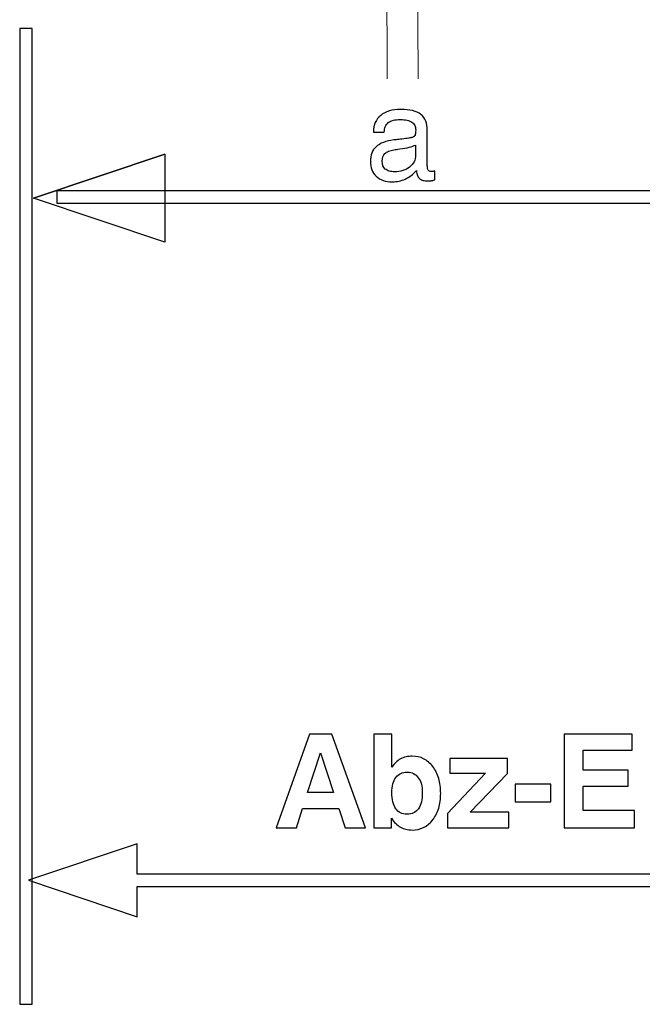
# Model space of a CAD drawing. Units: millimetres. Extents: x -71 to 84, y -78 to 79.
# Drawn here: x 26 to 39, y -78 to -57 of the extents above; entities that cross this region are included whole.
import ezdxf

# ---------------------------------------------------------------- set-up
doc = ezdxf.new("R2010")
doc.units = ezdxf.units.MM
doc.header["$MEASUREMENT"] = 0
doc.layers.add('Layer 1', color=7, linetype='Continuous')

msp = doc.modelspace()

# ---------------------------------------------------------------- linework, layer by layer
at = {"layer": 'Layer 1', "lineweight": 20}
msp.add_open_spline([(34.5892, -58.493), (34.5892, -58.493), (34.5541, -52.3439), (34.5541, -52.3439), (34.5541, -52.3439), (34.5337, -51.6078), (34.7792, -50.7407), (35.319, -50.4333), (35.319, -50.4333), (35.319, -50.4333), (40.0447, -48.3871), (40.0447, -48.3871), (40.0447, -48.3871), (40.2494, -48.3019), (40.8953, -48.2709), (41.1087, -48.2593), (41.1087, -48.2593), (41.1087, -48.2593), (42.7376, -48.145), (42.7376, -48.145), (42.7376, -48.145), (42.9743, -48.1045), (43.1281, -47.9033), (43.1315, -47.697), (43.1315, -47.697), (43.1315, -47.697), (43.1319, -46.0077), (43.1319, -46.0077), (43.1319, -46.0077), (43.1259, -45.6564), (42.9472, -45.4254), (42.7215, -45.4261), (42.7215, -45.4261), (42.7215, -45.4261), (41.8012, -45.4194), (41.8012, -45.4194), (41.8012, -45.4194), (41.4523, -45.4363), (41.3062, -45.5313), (41.293, -45.8243), (41.293, -45.8243), (41.293, -45.8243), (41.2785, -46.5299), (41.2785, -46.5299), (41.2785, -46.5299), (41.3201, -46.6365), (41.3902, -46.6115), (41.4787, -46.5287), (41.4787, -46.5287), (41.4787, -46.5287), (42.2192, -45.9253), (42.2192, -45.9253), (42.2192, -45.9253), (42.4274, -45.7804), (42.5485, -45.9163), (42.5439, -46.1046), (42.5439, -46.1046), (42.5439, -46.1046), (42.552, -47.2549), (42.552, -47.2549), (42.552, -47.2549), (42.5156, -47.424), (42.3961, -47.622), (42.2124, -47.6377), (42.2124, -47.6377), (42.2124, -47.6377), (40.9439, -47.6215), (40.9439, -47.6215), (40.9439, -47.6215), (40.718, -47.6388), (40.092, -47.6467), (39.8739, -47.7743), (39.8739, -47.7743), (39.8739, -47.7743), (35.1127, -49.7399), (35.1127, -49.7399), (35.1127, -49.7399), (34.4821, -49.9623), (33.9301, -50.9394), (33.9161, -51.8027), (33.9161, -51.8027), (33.9161, -51.8027), (33.9307, -58.493), (33.9307, -58.493)], degree=3, knots=[0, 0, 0, 0, 0.0454545, 0.0454545, 0.0454545, 0.0454545, 0.0909091, 0.0909091, 0.0909091, 0.0909091, 0.1363636, 0.1363636, 0.1363636, 0.1363636, 0.1818182, 0.1818182, 0.1818182, 0.1818182, 0.2272727, 0.2272727, 0.2272727, 0.2272727, 0.2727273, 0.2727273, 0.2727273, 0.2727273, 0.3181818, 0.3181818, 0.3181818, 0.3181818, 0.3636364, 0.3636364, 0.3636364, 0.3636364, 0.4090909, 0.4090909, 0.4090909, 0.4090909, 0.4545455, 0.4545455, 0.4545455, 0.4545455, 0.5, 0.5, 0.5, 0.5, 0.5454545, 0.5454545, 0.5454545, 0.5454545, 0.5909091, 0.5909091, 0.5909091, 0.5909091, 0.6363636, 0.6363636, 0.6363636, 0.6363636, 0.6818182, 0.6818182, 0.6818182, 0.6818182, 0.7272727, 0.7272727, 0.7272727, 0.7272727, 0.7727273, 0.7727273, 0.7727273, 0.7727273, 0.8181818, 0.8181818, 0.8181818, 0.8181818, 0.8636364, 0.8636364, 0.8636364, 0.8636364, 0.9090909, 0.9090909, 0.9090909, 0.9090909, 1, 1, 1, 1], dxfattribs=at)
at = {"layer": 'Layer 1'}
for points, knots in [([(26.174, -78.0481), (26.174, -78.0481), (26.174, -57.4348), (26.174, -57.4348), (26.174, -57.4348), (26.174, -57.4348), (26.434, -57.4348), (26.434, -57.4348), (26.434, -57.4348), (26.434, -57.4348), (26.434, -78.0481), (26.434, -78.0481), (26.434, -78.0481), (26.434, -78.0481), (26.174, -78.0481), (26.174, -78.0481)], [0, 0, 0, 0, 0.2, 0.2, 0.2, 0.2, 0.4, 0.4, 0.4, 0.4, 0.6, 0.6, 0.6, 0.6, 1, 1, 1, 1]), ([(34.5551, -60.4347), (34.518, -60.4746), (34.4794, -60.509), (34.4396, -60.5383), (34.4396, -60.5383), (34.3997, -60.5681), (34.3584, -60.5929), (34.3158, -60.6135), (34.3158, -60.6135), (34.2732, -60.6328), (34.2296, -60.647), (34.1852, -60.6566), (34.1852, -60.6566), (34.1407, -60.6663), (34.0945, -60.6713), (34.0463, -60.6713), (34.0463, -60.6713), (33.9734, -60.6713), (33.9083, -60.6617), (33.8506, -60.6424), (33.8506, -60.6424), (33.7933, -60.6232), (33.7438, -60.5943), (33.7025, -60.5558), (33.7025, -60.5558), (33.6612, -60.5172), (33.6305, -60.4719), (33.6099, -60.4191), (33.6099, -60.4191), (33.5893, -60.3668), (33.5788, -60.3068), (33.5788, -60.2394), (33.5788, -60.2394), (33.5788, -60.1733), (33.5889, -60.1146), (33.6094, -60.0637), (33.6094, -60.0637), (33.6296, -60.0124), (33.6599, -59.9684), (33.6998, -59.9312), (33.6998, -59.9312), (33.741, -59.8941), (33.7928, -59.8638), (33.8546, -59.84), (33.8546, -59.84), (33.9165, -59.8166), (33.9885, -59.7992), (34.0711, -59.7882), (34.0711, -59.7882), (34.0917, -59.7854), (34.1164, -59.7827), (34.1448, -59.7794), (34.1448, -59.7794), (34.1737, -59.7767), (34.2058, -59.773), (34.2416, -59.7689), (34.2416, -59.7689), (34.3021, -59.7634), (34.3515, -59.7574), (34.3896, -59.751), (34.3896, -59.751), (34.4272, -59.7446), (34.4533, -59.7386), (34.4671, -59.7331), (34.4671, -59.7331), (34.4808, -59.7276), (34.4923, -59.7212), (34.5019, -59.7143), (34.5019, -59.7143), (34.5111, -59.7074), (34.518, -59.7001), (34.5221, -59.6919), (34.5221, -59.6919), (34.5262, -59.6822), (34.5294, -59.6676), (34.5322, -59.6483), (34.5322, -59.6483), (34.5345, -59.629), (34.5358, -59.6052), (34.5358, -59.5763), (34.5358, -59.5763), (34.5358, -59.5405), (34.529, -59.5089), (34.5157, -59.4814), (34.5157, -59.4814), (34.5019, -59.4539), (34.4822, -59.4305), (34.4561, -59.4112), (34.4561, -59.4112), (34.4285, -59.3933), (34.3942, -59.3796), (34.3533, -59.3704), (34.3533, -59.3704), (34.3122, -59.3608), (34.2649, -59.3562), (34.2113, -59.3562), (34.2113, -59.3562), (34.1549, -59.3562), (34.1058, -59.3617), (34.0642, -59.3727), (34.0642, -59.3727), (34.0225, -59.3837), (33.9872, -59.4002), (33.9583, -59.4222), (33.9583, -59.4222), (33.9294, -59.4456), (33.9078, -59.474), (33.8941, -59.5071), (33.8941, -59.5071), (33.8799, -59.5405), (33.873, -59.5791), (33.873, -59.6231), (33.873, -59.6231), (33.873, -59.6231), (33.6447, -59.6231), (33.6447, -59.6231), (33.6447, -59.6231), (33.6447, -59.6231), (33.6447, -59.6121), (33.6447, -59.6121), (33.6447, -59.6121), (33.6447, -59.5392), (33.6576, -59.474), (33.6837, -59.4163), (33.6837, -59.4163), (33.7094, -59.359), (33.7479, -59.3094), (33.7988, -59.2682), (33.7988, -59.2682), (33.8497, -59.2255), (33.9101, -59.1939), (33.9803, -59.1728), (33.9803, -59.1728), (34.0504, -59.1521), (34.1301, -59.1416), (34.2195, -59.1416), (34.2195, -59.1416), (34.3158, -59.1416), (34.3997, -59.1503), (34.4707, -59.1682), (34.4707, -59.1682), (34.5423, -59.1861), (34.6004, -59.2131), (34.6458, -59.2489), (34.6458, -59.2489), (34.6912, -59.286), (34.7251, -59.3324), (34.7471, -59.3883), (34.7471, -59.3883), (34.7696, -59.4442), (34.7806, -59.5103), (34.7806, -59.5873), (34.7806, -59.5873), (34.7806, -59.5873), (34.7806, -60.3081), (34.7806, -60.3081), (34.7806, -60.3081), (34.7806, -60.3384), (34.7824, -60.3636), (34.7866, -60.3838), (34.7866, -60.3838), (34.7902, -60.404), (34.7957, -60.4182), (34.8026, -60.4265), (34.8026, -60.4265), (34.8081, -60.4361), (34.8168, -60.443), (34.8292, -60.4475), (34.8292, -60.4475), (34.8411, -60.4517), (34.8562, -60.454), (34.8741, -60.454), (34.8741, -60.454), (34.8768, -60.454), (34.8809, -60.454), (34.8855, -60.4535), (34.8855, -60.4535), (34.8901, -60.4535), (34.8947, -60.4526), (34.8988, -60.4512), (34.8988, -60.4512), (34.9043, -60.4512), (34.9103, -60.4508), (34.9172, -60.4494), (34.9172, -60.4494), (34.9236, -60.4485), (34.9305, -60.4471), (34.9373, -60.4457), (34.9373, -60.4457), (34.9373, -60.4457), (34.9373, -60.6328), (34.9373, -60.6328), (34.9373, -60.6328), (34.9222, -60.6369), (34.9084, -60.6401), (34.8956, -60.6429), (34.8956, -60.6429), (34.8832, -60.6456), (34.8713, -60.6479), (34.8603, -60.6493), (34.8603, -60.6493), (34.8493, -60.6507), (34.8384, -60.6521), (34.8278, -60.653), (34.8278, -60.653), (34.8168, -60.6544), (34.8068, -60.6548), (34.7971, -60.6548), (34.7971, -60.6548), (34.7572, -60.6548), (34.7224, -60.6507), (34.6921, -60.642), (34.6921, -60.642), (34.6618, -60.6337), (34.6362, -60.6204), (34.6155, -60.6025), (34.6155, -60.6025), (34.5964, -60.5847), (34.5812, -60.5626), (34.5712, -60.536), (34.5712, -60.536), (34.5606, -60.5099), (34.5551, -60.4787), (34.5551, -60.443), (34.5551, -60.443), (34.5551, -60.443), (34.5551, -60.4347), (34.5551, -60.4347)], [0, 0, 0, 0, 0.0172414, 0.0172414, 0.0172414, 0.0172414, 0.0344828, 0.0344828, 0.0344828, 0.0344828, 0.0517241, 0.0517241, 0.0517241, 0.0517241, 0.0689655, 0.0689655, 0.0689655, 0.0689655, 0.0862069, 0.0862069, 0.0862069, 0.0862069, 0.1034483, 0.1034483, 0.1034483, 0.1034483, 0.1206897, 0.1206897, 0.1206897, 0.1206897, 0.137931, 0.137931, 0.137931, 0.137931, 0.1551724, 0.1551724, 0.1551724, 0.1551724, 0.1724138, 0.1724138, 0.1724138, 0.1724138, 0.1896552, 0.1896552, 0.1896552, 0.1896552, 0.2068966, 0.2068966, 0.2068966, 0.2068966, 0.2241379, 0.2241379, 0.2241379, 0.2241379, 0.2413793, 0.2413793, 0.2413793, 0.2413793, 0.2586207, 0.2586207, 0.2586207, 0.2586207, 0.2758621, 0.2758621, 0.2758621, 0.2758621, 0.2931034, 0.2931034, 0.2931034, 0.2931034, 0.3103448, 0.3103448, 0.3103448, 0.3103448, 0.3275862, 0.3275862, 0.3275862, 0.3275862, 0.3448276, 0.3448276, 0.3448276, 0.3448276, 0.362069, 0.362069, 0.362069, 0.362069, 0.3793103, 0.3793103, 0.3793103, 0.3793103, 0.3965517, 0.3965517, 0.3965517, 0.3965517, 0.4137931, 0.4137931, 0.4137931, 0.4137931, 0.4310345, 0.4310345, 0.4310345, 0.4310345, 0.4482759, 0.4482759, 0.4482759, 0.4482759, 0.4655172, 0.4655172, 0.4655172, 0.4655172, 0.4827586, 0.4827586, 0.4827586, 0.4827586, 0.5, 0.5, 0.5, 0.5, 0.5172414, 0.5172414, 0.5172414, 0.5172414, 0.5344828, 0.5344828, 0.5344828, 0.5344828, 0.5517241, 0.5517241, 0.5517241, 0.5517241, 0.5689655, 0.5689655, 0.5689655, 0.5689655, 0.5862069, 0.5862069, 0.5862069, 0.5862069, 0.6034483, 0.6034483, 0.6034483, 0.6034483, 0.6206897, 0.6206897, 0.6206897, 0.6206897, 0.637931, 0.637931, 0.637931, 0.637931, 0.6551724, 0.6551724, 0.6551724, 0.6551724, 0.6724138, 0.6724138, 0.6724138, 0.6724138, 0.6896552, 0.6896552, 0.6896552, 0.6896552, 0.7068966, 0.7068966, 0.7068966, 0.7068966, 0.7241379, 0.7241379, 0.7241379, 0.7241379, 0.7413793, 0.7413793, 0.7413793, 0.7413793, 0.7586207, 0.7586207, 0.7586207, 0.7586207, 0.7758621, 0.7758621, 0.7758621, 0.7758621, 0.7931034, 0.7931034, 0.7931034, 0.7931034, 0.8103448, 0.8103448, 0.8103448, 0.8103448, 0.8275862, 0.8275862, 0.8275862, 0.8275862, 0.8448276, 0.8448276, 0.8448276, 0.8448276, 0.862069, 0.862069, 0.862069, 0.862069, 0.8793103, 0.8793103, 0.8793103, 0.8793103, 0.8965517, 0.8965517, 0.8965517, 0.8965517, 0.9137931, 0.9137931, 0.9137931, 0.9137931, 0.9310345, 0.9310345, 0.9310345, 0.9310345, 0.9482759, 0.9482759, 0.9482759, 0.9482759, 0.9655172, 0.9655172, 0.9655172, 0.9655172, 1, 1, 1, 1]), ([(34.5331, -59.8955), (34.5001, -59.912), (34.4561, -59.9271), (34.4006, -59.9409), (34.4006, -59.9409), (34.3456, -59.9546), (34.2787, -59.967), (34.2003, -59.978), (34.2003, -59.978), (34.1453, -59.9835), (34.104, -59.989), (34.0766, -59.9945), (34.0766, -59.9945), (34.0326, -60.0014), (33.995, -60.0115), (33.9633, -60.0248), (33.9633, -60.0248), (33.9317, -60.0381), (33.906, -60.0537), (33.8867, -60.0715), (33.8867, -60.0715), (33.8483, -60.1101), (33.8291, -60.1651), (33.8291, -60.2366), (33.8291, -60.2366), (33.8291, -60.3081), (33.8511, -60.3632), (33.895, -60.4017), (33.895, -60.4017), (33.9184, -60.421), (33.9459, -60.4352), (33.978, -60.4448), (33.978, -60.4448), (34.0096, -60.4544), (34.0463, -60.4595), (34.0876, -60.4595), (34.0876, -60.4595), (34.1535, -60.4595), (34.2127, -60.4512), (34.2659, -60.4347), (34.2659, -60.4347), (34.3186, -60.4182), (34.3653, -60.3934), (34.4065, -60.3604), (34.4065, -60.3604), (34.4492, -60.3288), (34.4808, -60.2916), (34.5019, -60.2495), (34.5019, -60.2495), (34.5225, -60.2077), (34.5331, -60.161), (34.5331, -60.1101), (34.5331, -60.1101), (34.5331, -60.1101), (34.5331, -59.8955), (34.5331, -59.8955)], [0, 0, 0, 0, 0.0666667, 0.0666667, 0.0666667, 0.0666667, 0.1333333, 0.1333333, 0.1333333, 0.1333333, 0.2, 0.2, 0.2, 0.2, 0.2666667, 0.2666667, 0.2666667, 0.2666667, 0.3333333, 0.3333333, 0.3333333, 0.3333333, 0.4, 0.4, 0.4, 0.4, 0.4666667, 0.4666667, 0.4666667, 0.4666667, 0.5333333, 0.5333333, 0.5333333, 0.5333333, 0.6, 0.6, 0.6, 0.6, 0.6666667, 0.6666667, 0.6666667, 0.6666667, 0.7333333, 0.7333333, 0.7333333, 0.7333333, 0.8, 0.8, 0.8, 0.8, 0.8666667, 0.8666667, 0.8666667, 0.8666667, 1, 1, 1, 1]), ([(29.2392, -60.0852), (29.2392, -60.0852), (26.4642, -61.0168), (26.4642, -61.0168), (26.4642, -61.0168), (26.4642, -61.0168), (29.2392, -61.9487), (29.2392, -61.9487), (29.2392, -61.9487), (29.2392, -61.9487), (29.2392, -60.0852), (29.2392, -60.0852), (29.2392, -60.0852), (29.2392, -60.0852), (26.4642, -61.0168), (26.4642, -61.0168), (26.4642, -61.0168), (26.4642, -61.0168), (29.2392, -60.0852), (29.2392, -60.0852)], [0, 0, 0, 0, 0.1666667, 0.1666667, 0.1666667, 0.1666667, 0.3333333, 0.3333333, 0.3333333, 0.3333333, 0.5, 0.5, 0.5, 0.5, 0.6666667, 0.6666667, 0.6666667, 0.6666667, 1, 1, 1, 1]), ([(39.495, -60.2203), (39.495, -60.2203), (41.7881, -60.9903), (41.7881, -60.9903), (41.7881, -60.9903), (41.7881, -60.9903), (39.495, -61.7604), (39.495, -61.7604), (39.495, -61.7604), (39.495, -61.7604), (39.495, -61.1203), (39.495, -61.1203), (39.495, -61.1203), (39.495, -61.1203), (26.9577, -61.1203), (26.9577, -61.1203), (26.9577, -61.1203), (26.9577, -61.1203), (26.9577, -60.8603), (26.9577, -60.8603), (26.9577, -60.8603), (26.9577, -60.8603), (39.495, -60.8603), (39.495, -60.8603), (39.495, -60.8603), (39.495, -60.8603), (39.495, -60.2203), (39.495, -60.2203)], [0, 0, 0, 0, 0.125, 0.125, 0.125, 0.125, 0.25, 0.25, 0.25, 0.25, 0.375, 0.375, 0.375, 0.375, 0.5, 0.5, 0.5, 0.5, 0.625, 0.625, 0.625, 0.625, 0.75, 0.75, 0.75, 0.75, 1, 1, 1, 1]), ([(32.2919, -72.3385), (32.2919, -72.3385), (32.7622, -72.3385), (32.7622, -72.3385), (32.7622, -72.3385), (32.7622, -72.3385), (33.4745, -74.3167), (33.4745, -74.3167), (33.4745, -74.3167), (33.4745, -74.3167), (33.0482, -74.3167), (33.0482, -74.3167), (33.0482, -74.3167), (33.0482, -74.3167), (32.9135, -73.9095), (32.9135, -73.9095), (32.9135, -73.9095), (32.9135, -73.9095), (32.1462, -73.9095), (32.1462, -73.9095), (32.1462, -73.9095), (32.1462, -73.9095), (32.0169, -74.3167), (32.0169, -74.3167), (32.0169, -74.3167), (32.0169, -74.3167), (31.5879, -74.3167), (31.5879, -74.3167), (31.5879, -74.3167), (31.5879, -74.3167), (32.2919, -72.3385), (32.2919, -72.3385)], [0, 0, 0, 0, 0.1111111, 0.1111111, 0.1111111, 0.1111111, 0.2222222, 0.2222222, 0.2222222, 0.2222222, 0.3333333, 0.3333333, 0.3333333, 0.3333333, 0.4444444, 0.4444444, 0.4444444, 0.4444444, 0.5555556, 0.5555556, 0.5555556, 0.5555556, 0.6666667, 0.6666667, 0.6666667, 0.6666667, 0.7777778, 0.7777778, 0.7777778, 0.7777778, 1, 1, 1, 1]), ([(33.6533, -72.3385), (33.6533, -72.3385), (34.0328, -72.3385), (34.0328, -72.3385), (34.0328, -72.3385), (34.0328, -72.3385), (34.0328, -73.0373), (34.0328, -73.0373), (34.0328, -73.0373), (34.0576, -73.0002), (34.0851, -72.9667), (34.1154, -72.9374), (34.1154, -72.9374), (34.1456, -72.908), (34.1786, -72.8833), (34.2144, -72.864), (34.2144, -72.864), (34.2514, -72.8448), (34.2909, -72.8301), (34.3321, -72.8205), (34.3321, -72.8205), (34.3739, -72.8108), (34.4179, -72.8062), (34.4646, -72.8062), (34.4646, -72.8062), (34.5526, -72.8062), (34.6324, -72.8246), (34.7044, -72.8613), (34.7044, -72.8613), (34.7758, -72.8979), (34.84, -72.9521), (34.8964, -73.0236), (34.8964, -73.0236), (34.9528, -73.0965), (34.9949, -73.1804), (35.0224, -73.2753), (35.0224, -73.2753), (35.0504, -73.3703), (35.0642, -73.4762), (35.0642, -73.5931), (35.0642, -73.5931), (35.0642, -73.7087), (35.0504, -73.8132), (35.0224, -73.9063), (35.0224, -73.9063), (34.9949, -73.9998), (34.9528, -74.0815), (34.8964, -74.1516), (34.8964, -74.1516), (34.7836, -74.2947), (34.6379, -74.3662), (34.4592, -74.3662), (34.4592, -74.3662), (34.4124, -74.3662), (34.3684, -74.3612), (34.3276, -74.3515), (34.3276, -74.3515), (34.2863, -74.3415), (34.2487, -74.3263), (34.2144, -74.3057), (34.2144, -74.3057), (34.18, -74.2864), (34.147, -74.2617), (34.1154, -74.2305), (34.1154, -74.2305), (34.0837, -74.1998), (34.0534, -74.1626), (34.0246, -74.1186), (34.0246, -74.1186), (34.0246, -74.1186), (34.0246, -74.3167), (34.0246, -74.3167), (34.0246, -74.3167), (34.0246, -74.3167), (33.6533, -74.3167), (33.6533, -74.3167), (33.6533, -74.3167), (33.6533, -74.3167), (33.6533, -72.3385), (33.6533, -72.3385)], [0, 0, 0, 0, 0.047619, 0.047619, 0.047619, 0.047619, 0.0952381, 0.0952381, 0.0952381, 0.0952381, 0.1428571, 0.1428571, 0.1428571, 0.1428571, 0.1904762, 0.1904762, 0.1904762, 0.1904762, 0.2380952, 0.2380952, 0.2380952, 0.2380952, 0.2857143, 0.2857143, 0.2857143, 0.2857143, 0.3333333, 0.3333333, 0.3333333, 0.3333333, 0.3809524, 0.3809524, 0.3809524, 0.3809524, 0.4285714, 0.4285714, 0.4285714, 0.4285714, 0.4761905, 0.4761905, 0.4761905, 0.4761905, 0.5238095, 0.5238095, 0.5238095, 0.5238095, 0.5714286, 0.5714286, 0.5714286, 0.5714286, 0.6190476, 0.6190476, 0.6190476, 0.6190476, 0.6666667, 0.6666667, 0.6666667, 0.6666667, 0.7142857, 0.7142857, 0.7142857, 0.7142857, 0.7619048, 0.7619048, 0.7619048, 0.7619048, 0.8095238, 0.8095238, 0.8095238, 0.8095238, 0.8571429, 0.8571429, 0.8571429, 0.8571429, 0.9047619, 0.9047619, 0.9047619, 0.9047619, 1, 1, 1, 1]), ([(37.6741, -74.3167), (37.6741, -74.3167), (37.6741, -72.3385), (37.6741, -72.3385), (37.6741, -72.3385), (37.6741, -72.3385), (39.1097, -72.3385), (39.1097, -72.3385), (39.1097, -72.3385), (39.1097, -72.3385), (39.1097, -72.6824), (39.1097, -72.6824), (39.1097, -72.6824), (39.1097, -72.6824), (38.0756, -72.6824), (38.0756, -72.6824), (38.0756, -72.6824), (38.0756, -72.6824), (38.0756, -73.1034), (38.0756, -73.1034), (38.0756, -73.1034), (38.0756, -73.1034), (39.0216, -73.1034), (39.0216, -73.1034), (39.0216, -73.1034), (39.0216, -73.1034), (39.0216, -73.4418), (39.0216, -73.4418), (39.0216, -73.4418), (39.0216, -73.4418), (38.0756, -73.4418), (38.0756, -73.4418), (38.0756, -73.4418), (38.0756, -73.4418), (38.0756, -73.9508), (38.0756, -73.9508), (38.0756, -73.9508), (38.0756, -73.9508), (39.1592, -73.9508), (39.1592, -73.9508), (39.1592, -73.9508), (39.1592, -73.9508), (39.1592, -74.3167), (39.1592, -74.3167), (39.1592, -74.3167), (39.1592, -74.3167), (37.6741, -74.3167), (37.6741, -74.3167)], [0, 0, 0, 0, 0.0769231, 0.0769231, 0.0769231, 0.0769231, 0.1538462, 0.1538462, 0.1538462, 0.1538462, 0.2307692, 0.2307692, 0.2307692, 0.2307692, 0.3076923, 0.3076923, 0.3076923, 0.3076923, 0.3846154, 0.3846154, 0.3846154, 0.3846154, 0.4615385, 0.4615385, 0.4615385, 0.4615385, 0.5384615, 0.5384615, 0.5384615, 0.5384615, 0.6153846, 0.6153846, 0.6153846, 0.6153846, 0.6923077, 0.6923077, 0.6923077, 0.6923077, 0.7692308, 0.7692308, 0.7692308, 0.7692308, 0.8461538, 0.8461538, 0.8461538, 0.8461538, 1, 1, 1, 1]), ([(32.5284, -72.7347), (32.5284, -72.7347), (32.2534, -73.5766), (32.2534, -73.5766), (32.2534, -73.5766), (32.2534, -73.5766), (32.8035, -73.5766), (32.8035, -73.5766), (32.8035, -73.5766), (32.8035, -73.5766), (32.5284, -72.7347), (32.5284, -72.7347)], [0, 0, 0, 0, 0.25, 0.25, 0.25, 0.25, 0.5, 0.5, 0.5, 0.5, 1, 1, 1, 1]), ([(35.2072, -74.3167), (35.2072, -74.3167), (35.2072, -74.0168), (35.2072, -74.0168), (35.2072, -74.0168), (35.2072, -74.0168), (36.0074, -73.1667), (36.0074, -73.1667), (36.0074, -73.1667), (36.0074, -73.1667), (35.2538, -73.1667), (35.2538, -73.1667), (35.2538, -73.1667), (35.2538, -73.1667), (35.2538, -72.8558), (35.2538, -72.8558), (35.2538, -72.8558), (35.2538, -72.8558), (36.4749, -72.8558), (36.4749, -72.8558), (36.4749, -72.8558), (36.4749, -72.8558), (36.4749, -73.1749), (36.4749, -73.1749), (36.4749, -73.1749), (36.4749, -73.1749), (35.6857, -73.992), (35.6857, -73.992), (35.6857, -73.992), (35.6857, -73.992), (36.5024, -73.992), (36.5024, -73.992), (36.5024, -73.992), (36.5024, -73.992), (36.5024, -74.3167), (36.5024, -74.3167), (36.5024, -74.3167), (36.5024, -74.3167), (35.2072, -74.3167), (35.2072, -74.3167)], [0, 0, 0, 0, 0.0909091, 0.0909091, 0.0909091, 0.0909091, 0.1818182, 0.1818182, 0.1818182, 0.1818182, 0.2727273, 0.2727273, 0.2727273, 0.2727273, 0.3636364, 0.3636364, 0.3636364, 0.3636364, 0.4545455, 0.4545455, 0.4545455, 0.4545455, 0.5454545, 0.5454545, 0.5454545, 0.5454545, 0.6363636, 0.6363636, 0.6363636, 0.6363636, 0.7272727, 0.7272727, 0.7272727, 0.7272727, 0.8181818, 0.8181818, 0.8181818, 0.8181818, 1, 1, 1, 1]), ([(34.6764, -73.5766), (34.6764, -73.5092), (34.6695, -73.4491), (34.6553, -73.3968), (34.6553, -73.3968), (34.6416, -73.3441), (34.62, -73.2987), (34.5911, -73.2602), (34.5911, -73.2602), (34.5361, -73.1832), (34.4592, -73.1446), (34.3601, -73.1446), (34.3601, -73.1446), (34.3078, -73.1446), (34.2615, -73.1543), (34.2216, -73.1731), (34.2216, -73.1731), (34.1814, -73.1923), (34.147, -73.2203), (34.1181, -73.2574), (34.1181, -73.2574), (34.0906, -73.2946), (34.0695, -73.34), (34.0548, -73.3932), (34.0548, -73.3932), (34.0402, -73.4468), (34.0328, -73.5078), (34.0328, -73.5766), (34.0328, -73.5766), (34.0328, -73.7252), (34.0603, -73.838), (34.1154, -73.915), (34.1154, -73.915), (34.1415, -73.9535), (34.1745, -73.9824), (34.2139, -74.0017), (34.2139, -74.0017), (34.2537, -74.0209), (34.2996, -74.0306), (34.3519, -74.0306), (34.3519, -74.0306), (34.4041, -74.0306), (34.4505, -74.0209), (34.4902, -74.0017), (34.4902, -74.0017), (34.5306, -73.9824), (34.565, -73.9535), (34.5939, -73.915), (34.5939, -73.915), (34.6489, -73.838), (34.6764, -73.7252), (34.6764, -73.5766)], [0, 0, 0, 0, 0.0714286, 0.0714286, 0.0714286, 0.0714286, 0.1428571, 0.1428571, 0.1428571, 0.1428571, 0.2142857, 0.2142857, 0.2142857, 0.2142857, 0.2857143, 0.2857143, 0.2857143, 0.2857143, 0.3571429, 0.3571429, 0.3571429, 0.3571429, 0.4285714, 0.4285714, 0.4285714, 0.4285714, 0.5, 0.5, 0.5, 0.5, 0.5714286, 0.5714286, 0.5714286, 0.5714286, 0.6428571, 0.6428571, 0.6428571, 0.6428571, 0.7142857, 0.7142857, 0.7142857, 0.7142857, 0.7857143, 0.7857143, 0.7857143, 0.7857143, 0.8571429, 0.8571429, 0.8571429, 0.8571429, 1, 1, 1, 1]), ([(36.6345, -73.7692), (36.6345, -73.7692), (36.6345, -73.4005), (36.6345, -73.4005), (36.6345, -73.4005), (36.6345, -73.4005), (37.3881, -73.4005), (37.3881, -73.4005), (37.3881, -73.4005), (37.3881, -73.4005), (37.3881, -73.7692), (37.3881, -73.7692), (37.3881, -73.7692), (37.3881, -73.7692), (36.6345, -73.7692), (36.6345, -73.7692)], [0, 0, 0, 0, 0.2, 0.2, 0.2, 0.2, 0.4, 0.4, 0.4, 0.4, 0.6, 0.6, 0.6, 0.6, 1, 1, 1, 1]), ([(28.6521, -76.1976), (28.6521, -76.1976), (26.3589, -75.4276), (26.3589, -75.4276), (26.3589, -75.4276), (26.3589, -75.4276), (28.6521, -74.6577), (28.6521, -74.6577), (28.6521, -74.6577), (28.6521, -74.6577), (28.6521, -75.2976), (28.6521, -75.2976), (28.6521, -75.2976), (28.6521, -75.2976), (52.5955, -75.2976), (52.5955, -75.2976), (52.5955, -75.2976), (52.5955, -75.2976), (52.5955, -75.5577), (52.5955, -75.5577), (52.5955, -75.5577), (52.5955, -75.5577), (28.6521, -75.5577), (28.6521, -75.5577), (28.6521, -75.5577), (28.6521, -75.5577), (28.6521, -76.1976), (28.6521, -76.1976)], [0, 0, 0, 0, 0.125, 0.125, 0.125, 0.125, 0.25, 0.25, 0.25, 0.25, 0.375, 0.375, 0.375, 0.375, 0.5, 0.5, 0.5, 0.5, 0.625, 0.625, 0.625, 0.625, 0.75, 0.75, 0.75, 0.75, 1, 1, 1, 1])]:
    msp.add_open_spline(points, degree=3, knots=knots, dxfattribs=at)

doc.saveas('drawing.dxf')
